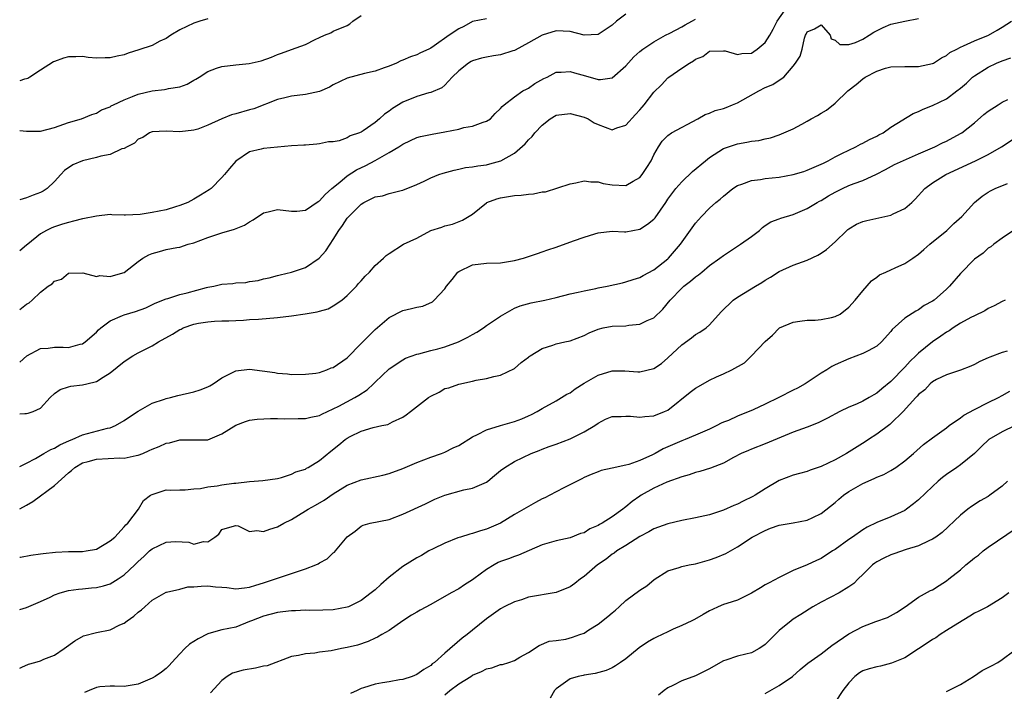
# Model space of a CAD drawing. Units: inches. Extents: x 2601000 to 2604000, y 1524000 to 1527000.
# Drawn here: x 2601000 to 2601141, y 1525519 to 1525615 of the extents above; entities that cross this region are included whole.
import ezdxf

# ---------------------------------------------------------------- set-up
doc = ezdxf.new("R2010")
doc.units = ezdxf.units.IN
doc.header["$MEASUREMENT"] = 0
doc.layers.add('LD26011524_2ft', color=9, linetype='Continuous')

msp = doc.modelspace()

# ---------------------------------------------------------------- linework, layer by layer
at = {"layer": 'LD26011524_2ft'}
for points, elevation in [([(2601000, 1525566.09), (2601001.02, 1525566.98), (2601003, 1525568.03), (2601004.08, 1525568.08), (2601005, 1525568.22), (2601006.22, 1525568.22), (2601007, 1525568.2), (2601008.68, 1525568.68), (2601009, 1525568.74), (2601009.38, 1525569), (2601011, 1525570.41), (2601011.29, 1525570.71), (2601011.64, 1525571), (2601013, 1525572.01), (2601014.77, 1525572.77), (2601015, 1525572.88), (2601016.63, 1525573.37), (2601018.1, 1525573.9), (2601019.46, 1525574.54), (2601021, 1525575.19), (2601021.24, 1525575.24), (2601023, 1525575.8), (2601024.04, 1525576.04), (2601026.79, 1525576.79), (2601027, 1525576.84), (2601027.86, 1525577), (2601029, 1525577.27), (2601030.6, 1525577.4), (2601031, 1525577.47), (2601032.46, 1525577.54), (2601033, 1525577.66), (2601034.2, 1525577.8), (2601035, 1525578.04), (2601035.79, 1525578.21), (2601037, 1525578.52), (2601037.36, 1525578.64), (2601039, 1525578.99), (2601041, 1525579.66), (2601042.99, 1525581.01), (2601043.95, 1525582.05), (2601044.55, 1525583), (2601045, 1525583.68), (2601045.79, 1525585), (2601046.3, 1525585.7), (2601047, 1525586.74), (2601047.22, 1525587), (2601049, 1525588.78), (2601049.39, 1525589), (2601051, 1525589.79), (2601052.06, 1525589.94), (2601053, 1525590.29), (2601054.74, 1525590.74), (2601055, 1525590.77), (2601057, 1525591.56), (2601058.05, 1525592.05), (2601059, 1525592.52), (2601060.14, 1525593), (2601060.79, 1525593.21), (2601062.34, 1525593.66), (2601063, 1525593.78), (2601063.99, 1525594.01), (2601065, 1525594.11), (2601065.73, 1525594.27), (2601067, 1525594.42), (2601067.47, 1525594.53), (2601069.03, 1525594.97), (2601071, 1525596.09), (2601072.56, 1525597.44), (2601073, 1525598), (2601073.55, 1525598.46), (2601073.91, 1525599), (2601075, 1525600.12), (2601076.11, 1525601), (2601077, 1525601.54), (2601079, 1525601.79), (2601081, 1525601.24), (2601081.56, 1525601), (2601082.43, 1525600.43), (2601083, 1525600.19), (2601085, 1525599.45), (2601085.7, 1525599.7), (2601087, 1525600.11), (2601088.36, 1525601.64), (2601089, 1525602.32), (2601089.31, 1525602.69), (2601089.62, 1525603), (2601091, 1525604.81), (2601092.1, 1525605.9), (2601093, 1525606.87), (2601093.15, 1525607), (2601095, 1525608.29), (2601096.11, 1525609), (2601096.69, 1525609.31), (2601097, 1525609.57), (2601098.04, 1525609.96), (2601099, 1525610.71), (2601101, 1525610.78), (2601101.24, 1525610.76), (2601103, 1525610.23), (2601103.62, 1525610.38), (2601105, 1525610.44), (2601105.34, 1525610.66), (2601105.83, 1525611), (2601107, 1525611.96), (2601107.66, 1525613), (2601108.14, 1525613.86), (2601108.68, 1525615), (2601110.08, 1525617)], 8522), ([(2601087, 1525616.01), (2601085.66, 1525615), (2601085, 1525614.44), (2601084.14, 1525613.86), (2601083, 1525613.12), (2601081, 1525613.03), (2601079, 1525613.54), (2601077, 1525613.64), (2601075, 1525613), (2601073, 1525611.92), (2601071.12, 1525610.88), (2601071, 1525610.83), (2601070.77, 1525610.77), (2601069, 1525610.2), (2601067.97, 1525610.03), (2601067, 1525609.85), (2601066.27, 1525609.73), (2601065, 1525609.32), (2601064.78, 1525609.22), (2601064.39, 1525609), (2601063, 1525607.89), (2601062.08, 1525607), (2601061, 1525605.83), (2601060.56, 1525605.44), (2601059, 1525604.78), (2601058.72, 1525604.72), (2601057, 1525604.2), (2601055, 1525603.41), (2601053.52, 1525602.48), (2601053, 1525602.09), (2601052.34, 1525601.66), (2601051.64, 1525601), (2601051, 1525600.46), (2601049.3, 1525599.3), (2601049, 1525599.11), (2601048.74, 1525599), (2601047.44, 1525598.56), (2601047, 1525598.28), (2601045.85, 1525597.85), (2601045, 1525597.71), (2601044.31, 1525597.69), (2601043, 1525597.4), (2601042.64, 1525597.36), (2601041, 1525597.25), (2601040.79, 1525597.21), (2601039, 1525597.11), (2601037, 1525596.96), (2601035, 1525596.75), (2601034.64, 1525596.64), (2601033, 1525596.26), (2601031, 1525594.94), (2601030.11, 1525593.89), (2601029.4, 1525593), (2601029, 1525592.57), (2601027.47, 1525591), (2601027.2, 1525590.8), (2601025.97, 1525590.03), (2601025, 1525589.46), (2601024.14, 1525589), (2601023, 1525588.55), (2601022.38, 1525588.38), (2601021, 1525587.96), (2601019, 1525587.55), (2601017.28, 1525587.28), (2601015.17, 1525587.17), (2601015, 1525587.19), (2601013.23, 1525587.23), (2601013, 1525587.26), (2601011, 1525587.06), (2601010.78, 1525587), (2601009.31, 1525586.69), (2601009, 1525586.66), (2601007.7, 1525586.3), (2601007, 1525586.15), (2601006.12, 1525585.88), (2601005, 1525585.52), (2601004.62, 1525585.38), (2601003.84, 1525585), (2601003, 1525584.51), (2601001.15, 1525583), (2601001, 1525582.86), (2601000, 1525582.08)], 8518), ([(2601000, 1525599.35), (2601001, 1525599.23), (2601003, 1525599.24), (2601005, 1525599.78), (2601007, 1525600.48), (2601008.87, 1525601), (2601010.36, 1525601.64), (2601011, 1525601.81), (2601011.72, 1525602.28), (2601013, 1525602.74), (2601013.15, 1525602.85), (2601013.44, 1525603), (2601015, 1525603.73), (2601016.19, 1525604.19), (2601017, 1525604.56), (2601019, 1525605.04), (2601020.79, 1525605.21), (2601021, 1525605.25), (2601021.36, 1525605.36), (2601023, 1525605.62), (2601024.02, 1525605.98), (2601025, 1525606.57), (2601025.29, 1525606.71), (2601025.74, 1525607), (2601027, 1525607.78), (2601028.26, 1525608.26), (2601029, 1525608.52), (2601031, 1525608.74), (2601032.93, 1525608.93), (2601034.65, 1525609.35), (2601036.15, 1525609.85), (2601037, 1525610.24), (2601037.58, 1525610.42), (2601039, 1525610.96), (2601041, 1525611.68), (2601042.38, 1525612.38), (2601043, 1525612.67), (2601043.74, 1525613), (2601044.64, 1525613.36), (2601045, 1525613.56), (2601047, 1525614.42), (2601047.36, 1525614.64), (2601047.81, 1525615), (2601049, 1525615.85)], 8514), ([(2601000, 1525558.66), (2601000.72, 1525558.72), (2601001, 1525558.73), (2601001.23, 1525558.77), (2601001.95, 1525559), (2601003, 1525559.47), (2601004.35, 1525561), (2601005, 1525561.61), (2601005.83, 1525562.17), (2601007, 1525562.56), (2601007.34, 1525562.66), (2601009, 1525562.82), (2601009.63, 1525563), (2601011, 1525563.33), (2601011.96, 1525563.96), (2601013, 1525564.57), (2601015, 1525566.2), (2601016.24, 1525567), (2601017, 1525567.44), (2601019, 1525568.43), (2601019.93, 1525569), (2601021.91, 1525570.09), (2601023, 1525570.8), (2601023.15, 1525570.85), (2601023.47, 1525571), (2601025, 1525571.53), (2601025.67, 1525571.67), (2601027, 1525571.87), (2601027.96, 1525571.96), (2601029, 1525572), (2601030.02, 1525572.02), (2601031, 1525572.09), (2601032.12, 1525572.12), (2601033, 1525572.2), (2601034.27, 1525572.27), (2601037, 1525572.49), (2601039, 1525572.75), (2601040.97, 1525573.03), (2601042.69, 1525573.31), (2601043, 1525573.42), (2601044.26, 1525573.74), (2601045, 1525574.17), (2601046.21, 1525575), (2601047, 1525575.67), (2601048.32, 1525577), (2601048.64, 1525577.36), (2601049, 1525577.78), (2601049.59, 1525578.41), (2601050.19, 1525579), (2601051, 1525579.96), (2601052.22, 1525581), (2601052.61, 1525581.39), (2601053, 1525581.68), (2601055.09, 1525583), (2601057, 1525583.89), (2601059, 1525584.97), (2601060.56, 1525585.44), (2601061, 1525585.63), (2601062.09, 1525585.91), (2601063.55, 1525586.45), (2601065, 1525587.32), (2601067, 1525588.96), (2601067.06, 1525589), (2601068.46, 1525589.54), (2601069, 1525589.69), (2601071, 1525590.02), (2601071.94, 1525590.06), (2601073, 1525590.22), (2601073.75, 1525590.25), (2601075, 1525590.52), (2601075.45, 1525590.55), (2601079, 1525591.67), (2601079.82, 1525591.82), (2601081, 1525592.09), (2601081.95, 1525591.95), (2601083, 1525591.97), (2601083.74, 1525591.74), (2601085, 1525591.54), (2601087, 1525591.42), (2601088.04, 1525592.04), (2601089, 1525592.57), (2601089.34, 1525593), (2601090, 1525594), (2601090.61, 1525595), (2601091, 1525595.86), (2601091.66, 1525597), (2601092.2, 1525597.8), (2601093, 1525598.62), (2601093.56, 1525599), (2601097.33, 1525601), (2601098.39, 1525601.61), (2601099, 1525601.8), (2601099.82, 1525602.18), (2601101, 1525602.51), (2601101.36, 1525602.64), (2601102.28, 1525603), (2601103, 1525603.32), (2601106.09, 1525605), (2601107, 1525605.48), (2601108.08, 1525605.92), (2601109, 1525606.57), (2601109.67, 1525607), (2601111, 1525608.58), (2601111.33, 1525609), (2601112.01, 1525609.99), (2601112.28, 1525611), (2601112.6, 1525612.6), (2601112.76, 1525613), (2601112.85, 1525613.15), (2601113, 1525613.51), (2601114.06, 1525613.94), (2601115, 1525614.51), (2601116.3, 1525613), (2601116.46, 1525612.46), (2601117, 1525612.27), (2601117.69, 1525611.69), (2601119, 1525611.66), (2601119.96, 1525611.96), (2601121, 1525612.42), (2601121.92, 1525613), (2601122.56, 1525613.44), (2601123.91, 1525614.09), (2601125, 1525614.57), (2601127, 1525615.02), (2601129, 1525615.38)], 8524), ([(2601067, 1525615.37), (2601065, 1525614.95), (2601063.74, 1525614.26), (2601063, 1525613.93), (2601061.65, 1525613), (2601059.46, 1525611.46), (2601059, 1525611.15), (2601058.7, 1525611), (2601057.54, 1525610.46), (2601057, 1525610.18), (2601056.08, 1525609.92), (2601055, 1525609.41), (2601054.68, 1525609.32), (2601054.06, 1525609), (2601053, 1525608.57), (2601052.3, 1525608.3), (2601051, 1525607.83), (2601049.5, 1525607.5), (2601047, 1525606.86), (2601045, 1525605.87), (2601044.44, 1525605.56), (2601043, 1525604.92), (2601041, 1525604.52), (2601039, 1525604.28), (2601038.03, 1525604.03), (2601037, 1525603.79), (2601033.58, 1525602.42), (2601033, 1525602.28), (2601031, 1525601.72), (2601030.41, 1525601.59), (2601028.99, 1525601.01), (2601027, 1525600.11), (2601025.54, 1525599.54), (2601025, 1525599.37), (2601023, 1525599.13), (2601021, 1525599.23), (2601019, 1525599.15), (2601018.62, 1525599), (2601017.66, 1525598.34), (2601017, 1525598.09), (2601016.48, 1525597.52), (2601015.44, 1525597), (2601015, 1525596.76), (2601014.68, 1525596.68), (2601013, 1525595.91), (2601011.64, 1525595.64), (2601011, 1525595.44), (2601009.01, 1525594.99), (2601007.61, 1525594.39), (2601006.43, 1525593.57), (2601005.89, 1525593), (2601005, 1525592.02), (2601003.92, 1525591), (2601003.37, 1525590.63), (2601003, 1525590.45), (2601001.94, 1525590.06), (2601001, 1525589.65), (2601000, 1525589.4)], 8516), ([(2601027, 1525615.35), (2601025.85, 1525615), (2601025, 1525614.72), (2601023, 1525613.77), (2601021.68, 1525613), (2601021, 1525612.55), (2601020.13, 1525612.13), (2601019, 1525611.52), (2601017.11, 1525610.89), (2601015.59, 1525610.41), (2601015, 1525610.21), (2601014, 1525610), (2601013, 1525609.74), (2601012.26, 1525609.74), (2601011, 1525609.69), (2601009.82, 1525609.82), (2601009, 1525609.93), (2601008.08, 1525609.92), (2601007, 1525609.88), (2601006.31, 1525609.69), (2601005, 1525609.24), (2601004.84, 1525609.16), (2601003, 1525608.01), (2601001.45, 1525607), (2601001.19, 1525606.81), (2601001, 1525606.73), (2601000.68, 1525606.68), (2601000, 1525606.47)], 8512), ([(2601000, 1525573.66), (2601001, 1525574.39), (2601001.38, 1525574.62), (2601001.81, 1525575), (2601003, 1525576.13), (2601004.07, 1525577), (2601004.68, 1525577.32), (2601005, 1525577.69), (2601006.02, 1525577.98), (2601007, 1525578.88), (2601009.07, 1525578.93), (2601011, 1525578.4), (2601011.49, 1525578.51), (2601013, 1525578.36), (2601013.47, 1525578.53), (2601015, 1525578.96), (2601017, 1525580.55), (2601017.66, 1525581), (2601018.52, 1525581.48), (2601019, 1525581.69), (2601020.04, 1525581.96), (2601021, 1525582.26), (2601022.55, 1525582.55), (2601023, 1525582.61), (2601024.2, 1525583), (2601025, 1525583.2), (2601027, 1525583.97), (2601029, 1525584.67), (2601030.83, 1525585.17), (2601032.25, 1525585.75), (2601033, 1525586.21), (2601033.5, 1525586.5), (2601035, 1525587.5), (2601035.65, 1525587.65), (2601037, 1525588.01), (2601039, 1525587.75), (2601039.78, 1525587.78), (2601041, 1525587.9), (2601042.84, 1525589.16), (2601043, 1525589.24), (2601043.84, 1525590.16), (2601044.8, 1525591), (2601045.92, 1525591.92), (2601047, 1525592.83), (2601048.33, 1525593.67), (2601049.68, 1525594.32), (2601051, 1525595.04), (2601053, 1525596.17), (2601054.43, 1525597), (2601055, 1525597.39), (2601056.08, 1525597.92), (2601057, 1525598.31), (2601057.54, 1525598.46), (2601059.2, 1525598.8), (2601061, 1525599.13), (2601063, 1525599.54), (2601063.74, 1525599.74), (2601065, 1525599.95), (2601066.53, 1525600.53), (2601067, 1525600.65), (2601067.57, 1525601), (2601068.25, 1525601.75), (2601069, 1525602.47), (2601069.22, 1525602.78), (2601069.54, 1525603), (2601071, 1525604.15), (2601072.22, 1525605), (2601072.72, 1525605.28), (2601073, 1525605.39), (2601073.94, 1525606.06), (2601075.22, 1525606.78), (2601075.7, 1525607), (2601077, 1525607.68), (2601077.69, 1525607.69), (2601079, 1525607.82), (2601079.6, 1525607.6), (2601081.18, 1525607.18), (2601083, 1525606.64), (2601083.36, 1525606.64), (2601085, 1525606.91), (2601087, 1525608.63), (2601088.12, 1525609.88), (2601089, 1525610.67), (2601089.42, 1525611), (2601091, 1525612.06), (2601092.69, 1525613), (2601093.31, 1525613.31), (2601095, 1525614.21), (2601095.49, 1525614.51), (2601096.46, 1525615), (2601097, 1525615.29)], 8520), ([(2601000, 1525551.14), (2601001, 1525551.6), (2601002.28, 1525552.28), (2601003.47, 1525553), (2601004.45, 1525553.55), (2601005, 1525553.74), (2601005.78, 1525554.22), (2601007.15, 1525554.85), (2601007.55, 1525555), (2601009, 1525555.67), (2601012.6, 1525556.6), (2601013, 1525556.67), (2601013.77, 1525557), (2601015, 1525557.72), (2601015.75, 1525558.25), (2601017, 1525559.08), (2601019, 1525560.22), (2601020.77, 1525560.77), (2601021, 1525560.86), (2601021.63, 1525561), (2601022.69, 1525561.31), (2601025, 1525561.85), (2601025.89, 1525562.11), (2601027, 1525562.55), (2601027.29, 1525562.71), (2601027.76, 1525563), (2601029, 1525563.84), (2601031, 1525564.86), (2601033, 1525565.07), (2601036.6, 1525564.6), (2601037, 1525564.51), (2601038.43, 1525564.43), (2601039, 1525564.34), (2601041, 1525564.36), (2601042.52, 1525564.52), (2601043, 1525564.63), (2601044.09, 1525565), (2601044.72, 1525565.28), (2601045, 1525565.31), (2601047, 1525566.7), (2601049, 1525568.75), (2601049.22, 1525569), (2601051, 1525570.8), (2601053, 1525572.5), (2601055, 1525573.51), (2601056.23, 1525573.77), (2601057, 1525574), (2601057.86, 1525574.14), (2601059.24, 1525574.76), (2601059.5, 1525575), (2601061, 1525576.63), (2601061.24, 1525577), (2601062.07, 1525577.93), (2601062.89, 1525579), (2601063, 1525579.09), (2601065, 1525580.04), (2601067, 1525580.29), (2601069, 1525580.36), (2601071, 1525580.66), (2601072.3, 1525581), (2601073, 1525581.23), (2601074.3, 1525581.7), (2601075, 1525581.91), (2601075.78, 1525582.22), (2601077, 1525582.58), (2601079.48, 1525583.48), (2601081, 1525584.01), (2601082.52, 1525584.52), (2601083, 1525584.66), (2601085, 1525584.89), (2601086.8, 1525584.8), (2601087, 1525584.81), (2601089, 1525585.18), (2601090.11, 1525585.89), (2601091, 1525586.63), (2601091.18, 1525586.82), (2601092.7, 1525589), (2601093, 1525589.47), (2601094.14, 1525591), (2601095, 1525591.96), (2601096.57, 1525593.43), (2601098.43, 1525595), (2601099, 1525595.45), (2601101, 1525596.75), (2601101.7, 1525597), (2601103, 1525597.43), (2601104.36, 1525597.64), (2601105, 1525597.79), (2601106.09, 1525597.91), (2601107, 1525598.15), (2601107.73, 1525598.27), (2601109, 1525598.7), (2601111, 1525599.59), (2601112.22, 1525600.22), (2601113, 1525600.65), (2601113.6, 1525601), (2601114.51, 1525601.49), (2601115, 1525601.82), (2601115.76, 1525602.24), (2601117, 1525603.27), (2601118.86, 1525605), (2601120.06, 1525605.94), (2601121, 1525606.74), (2601121.35, 1525607), (2601123, 1525607.86), (2601124.26, 1525608.26), (2601125, 1525608.45), (2601127, 1525608.52), (2601128.5, 1525608.5), (2601129, 1525608.51), (2601131, 1525608.93), (2601131.13, 1525609), (2601132.26, 1525609.74), (2601133, 1525610.11), (2601133.48, 1525610.52), (2601134.48, 1525611), (2601135, 1525611.28), (2601135.46, 1525611.46), (2601137, 1525612.2), (2601139.01, 1525613), (2601140.25, 1525613.75), (2601141, 1525614.17), (2601142.31, 1525615)], 8526), ([(2601000, 1525545.07), (2601001, 1525545.56), (2601001.89, 1525546.11), (2601005, 1525548.39), (2601007, 1525550.2), (2601007.44, 1525550.56), (2601007.92, 1525551), (2601009, 1525551.63), (2601009.83, 1525551.83), (2601011, 1525552.17), (2601014.37, 1525552.37), (2601015, 1525552.34), (2601016.7, 1525552.7), (2601017, 1525552.73), (2601017.69, 1525553), (2601018.6, 1525553.4), (2601019, 1525553.62), (2601020.01, 1525553.99), (2601021, 1525554.45), (2601021.5, 1525554.5), (2601023, 1525554.93), (2601025, 1525554.93), (2601027, 1525554.96), (2601029, 1525555.79), (2601031, 1525557.07), (2601032.41, 1525557.59), (2601033, 1525557.76), (2601034.1, 1525557.9), (2601035.97, 1525558.03), (2601037, 1525558.03), (2601037.98, 1525557.98), (2601039.97, 1525558.03), (2601041, 1525558.02), (2601041.8, 1525558.2), (2601043, 1525558.45), (2601043.36, 1525558.64), (2601045, 1525559.39), (2601045.8, 1525559.8), (2601048.1, 1525561), (2601048.66, 1525561.34), (2601049.86, 1525562.14), (2601050.77, 1525563), (2601051, 1525563.24), (2601053, 1525565.13), (2601055, 1525566.45), (2601055.35, 1525566.65), (2601057, 1525567.24), (2601057.29, 1525567.29), (2601059, 1525567.77), (2601060.02, 1525568.02), (2601061, 1525568.3), (2601062.99, 1525569.01), (2601064.32, 1525569.68), (2601065, 1525570.07), (2601065.6, 1525570.4), (2601066.54, 1525571), (2601067, 1525571.34), (2601069, 1525572.71), (2601071, 1525573.86), (2601071.81, 1525574.19), (2601073.39, 1525574.61), (2601075.37, 1525575), (2601077, 1525575.38), (2601079, 1525575.89), (2601080.13, 1525576.13), (2601081, 1525576.35), (2601082.66, 1525576.66), (2601083, 1525576.74), (2601084.32, 1525577), (2601086.51, 1525577.49), (2601087, 1525577.62), (2601088.04, 1525577.96), (2601089, 1525578.24), (2601089.46, 1525578.54), (2601091, 1525579.32), (2601093, 1525580.9), (2601093.1, 1525581), (2601094.82, 1525583), (2601097, 1525586.05), (2601097.82, 1525587), (2601099, 1525588.18), (2601099.91, 1525589), (2601100.51, 1525589.49), (2601101, 1525589.92), (2601102.33, 1525591), (2601103, 1525591.44), (2601103.63, 1525591.63), (2601105, 1525592.17), (2601106.32, 1525592.32), (2601107, 1525592.44), (2601109, 1525592.65), (2601111, 1525593.03), (2601112.54, 1525593.46), (2601113, 1525593.63), (2601115, 1525594.48), (2601115.34, 1525594.66), (2601116.04, 1525595), (2601117, 1525595.53), (2601118, 1525596.01), (2601119, 1525596.53), (2601119.99, 1525597), (2601120.64, 1525597.36), (2601121, 1525597.5), (2601121.95, 1525598.05), (2601123, 1525598.53), (2601123.31, 1525598.69), (2601123.89, 1525599), (2601125, 1525599.79), (2601128.22, 1525601.78), (2601129, 1525602.08), (2601129.63, 1525602.37), (2601131, 1525602.9), (2601133, 1525603.89), (2601134.49, 1525605), (2601135, 1525605.4), (2601135.87, 1525606.13), (2601136.74, 1525607), (2601137, 1525607.19), (2601139, 1525608.41), (2601140.16, 1525609), (2601141, 1525609.34), (2601142.23, 1525609.77)], 8528), ([(2601000, 1525538.1), (2601000.11, 1525538.11), (2601001.62, 1525538.38), (2601003, 1525538.57), (2601003.37, 1525538.63), (2601005.16, 1525538.84), (2601007, 1525538.92), (2601009, 1525538.93), (2601009.53, 1525539), (2601011, 1525539.28), (2601013, 1525540.44), (2601013.65, 1525541), (2601015, 1525542.45), (2601015.23, 1525542.77), (2601015.53, 1525543), (2601017.07, 1525545), (2601017.76, 1525546.24), (2601018.79, 1525547), (2601019, 1525547.11), (2601021, 1525547.75), (2601021.71, 1525547.71), (2601023, 1525547.79), (2601023.76, 1525547.76), (2601025, 1525547.9), (2601025.97, 1525547.97), (2601027, 1525548.2), (2601028.36, 1525548.36), (2601029, 1525548.49), (2601030.74, 1525548.74), (2601031, 1525548.75), (2601032.97, 1525548.97), (2601033.65, 1525549), (2601034.9, 1525549.1), (2601037, 1525549.42), (2601037.55, 1525549.55), (2601039, 1525550.02), (2601039.63, 1525550.37), (2601041, 1525550.76), (2601041.14, 1525550.86), (2601041.4, 1525551), (2601043, 1525551.98), (2601044.67, 1525553.33), (2601045.79, 1525554.21), (2601046.72, 1525555), (2601047, 1525555.2), (2601047.43, 1525555.43), (2601049, 1525556.19), (2601050.71, 1525556.71), (2601051.99, 1525557), (2601052.84, 1525557.16), (2601053.51, 1525557.51), (2601055, 1525558.18), (2601055.48, 1525558.52), (2601056.07, 1525559), (2601058.67, 1525561), (2601059, 1525561.23), (2601060.2, 1525561.8), (2601061, 1525562.29), (2601061.57, 1525562.43), (2601063, 1525562.95), (2601065, 1525563.37), (2601065.5, 1525563.5), (2601067, 1525563.76), (2601068.03, 1525564.03), (2601069, 1525564.21), (2601071, 1525565.16), (2601071.98, 1525566.02), (2601073, 1525566.79), (2601073.11, 1525566.89), (2601073.27, 1525567), (2601075, 1525568.03), (2601076.53, 1525568.53), (2601077, 1525568.7), (2601078.25, 1525569), (2601079, 1525569.16), (2601081, 1525569.92), (2601081.72, 1525570.28), (2601083, 1525570.83), (2601083.73, 1525571), (2601085, 1525571.25), (2601087, 1525571.32), (2601087.39, 1525571.39), (2601089, 1525571.52), (2601090.06, 1525572.06), (2601091, 1525572.47), (2601092.3, 1525573.7), (2601093.34, 1525575), (2601095, 1525576.7), (2601095.33, 1525577), (2601096.28, 1525577.72), (2601097, 1525578.35), (2601097.4, 1525578.6), (2601097.9, 1525579), (2601099, 1525579.95), (2601100.49, 1525581), (2601101, 1525581.41), (2601103.43, 1525583), (2601105, 1525584.13), (2601106.15, 1525585), (2601106.58, 1525585.42), (2601107, 1525585.69), (2601107.77, 1525586.24), (2601109, 1525586.67), (2601109.24, 1525586.76), (2601111, 1525587.3), (2601113, 1525588.13), (2601114.42, 1525589), (2601114.79, 1525589.21), (2601115, 1525589.3), (2601116.06, 1525589.94), (2601117, 1525590.47), (2601118.08, 1525591), (2601119, 1525591.43), (2601119.74, 1525591.74), (2601121, 1525592.18), (2601122.94, 1525593.06), (2601124.27, 1525593.73), (2601125.54, 1525594.46), (2601129, 1525595.96), (2601131.34, 1525597), (2601132.44, 1525597.56), (2601133, 1525597.8), (2601135, 1525598.88), (2601135.18, 1525599), (2601137, 1525600.43), (2601138.38, 1525601.62), (2601139, 1525602.09), (2601140.42, 1525603), (2601141, 1525603.39), (2601141.8, 1525603.8)], 8530), ([(2601000, 1525530.61), (2601001, 1525530.9), (2601003, 1525531.75), (2601004.39, 1525532.39), (2601005, 1525532.71), (2601005.82, 1525533), (2601007, 1525533.33), (2601008.46, 1525533.54), (2601009, 1525533.56), (2601010.29, 1525533.71), (2601011, 1525533.75), (2601012.01, 1525533.99), (2601013, 1525534.31), (2601014.12, 1525535), (2601015, 1525535.6), (2601016.51, 1525537), (2601017, 1525537.48), (2601017.8, 1525538.2), (2601018.63, 1525539), (2601019, 1525539.33), (2601021, 1525540.28), (2601022.35, 1525540.35), (2601024.25, 1525540.25), (2601025, 1525540), (2601026.38, 1525540.38), (2601027, 1525540.33), (2601028.02, 1525541), (2601028.59, 1525541.41), (2601029, 1525542.09), (2601030.49, 1525542.49), (2601031, 1525542.68), (2601031.37, 1525542.63), (2601033, 1525541.8), (2601034.04, 1525541.96), (2601035, 1525541.8), (2601035.88, 1525542.12), (2601037, 1525542.47), (2601037.91, 1525543), (2601039, 1525543.54), (2601041, 1525544.74), (2601041.4, 1525545), (2601042.43, 1525545.57), (2601043.7, 1525546.3), (2601045, 1525547.2), (2601047, 1525548.45), (2601049, 1525549.21), (2601052.13, 1525549.87), (2601053, 1525550.1), (2601055, 1525550.83), (2601057, 1525551.68), (2601059, 1525552.47), (2601060.53, 1525553), (2601061, 1525553.2), (2601062.21, 1525553.79), (2601063, 1525554.14), (2601065, 1525555.39), (2601065.71, 1525555.71), (2601067, 1525556.4), (2601068.99, 1525557.01), (2601071, 1525557.58), (2601072.05, 1525557.95), (2601073, 1525558.4), (2601073.44, 1525558.56), (2601074.27, 1525559), (2601075, 1525559.46), (2601077, 1525560.53), (2601078.52, 1525561.48), (2601079, 1525561.69), (2601079.73, 1525562.27), (2601081, 1525563.08), (2601083, 1525564.23), (2601085, 1525564.83), (2601086.85, 1525564.85), (2601088.72, 1525564.72), (2601089, 1525564.69), (2601091, 1525565.19), (2601092.08, 1525565.92), (2601093, 1525566.72), (2601095, 1525568.6), (2601096.42, 1525569.58), (2601097, 1525570.04), (2601097.6, 1525570.4), (2601098.51, 1525571), (2601099, 1525571.47), (2601100.68, 1525573.32), (2601102.37, 1525575), (2601103, 1525575.43), (2601105.57, 1525577), (2601106.49, 1525577.51), (2601107, 1525577.84), (2601107.73, 1525578.27), (2601109, 1525579.08), (2601111, 1525580.03), (2601113, 1525580.71), (2601114.55, 1525581.45), (2601115, 1525581.71), (2601115.76, 1525582.24), (2601117, 1525583.37), (2601118.71, 1525585), (2601118.86, 1525585.14), (2601119, 1525585.23), (2601120.09, 1525585.91), (2601121, 1525586.26), (2601121.56, 1525586.44), (2601125, 1525587.17), (2601125.37, 1525587.37), (2601127, 1525588.12), (2601128.01, 1525589), (2601128.52, 1525589.48), (2601129.9, 1525591), (2601131, 1525591.83), (2601132.91, 1525593), (2601137.17, 1525595), (2601139, 1525595.91), (2601140.9, 1525597), (2601143, 1525598.38)], 8532), ([(2601000, 1525522.18), (2601000.31, 1525522.31), (2601001.25, 1525522.75), (2601002.18, 1525523), (2601003, 1525523.25), (2601003.46, 1525523.46), (2601005, 1525524.07), (2601006.4, 1525525), (2601007.9, 1525526.1), (2601009.17, 1525526.83), (2601011, 1525527.29), (2601013, 1525527.71), (2601014.38, 1525528.38), (2601015, 1525528.66), (2601015.4, 1525529), (2601016.36, 1525529.64), (2601017, 1525530.21), (2601017.46, 1525530.54), (2601017.94, 1525531), (2601019, 1525531.93), (2601021, 1525533.09), (2601021.09, 1525533.09), (2601023, 1525533.53), (2601024.15, 1525533.85), (2601025, 1525533.84), (2601026.03, 1525533.97), (2601027, 1525534), (2601028.12, 1525533.88), (2601029, 1525533.82), (2601029.74, 1525533.74), (2601031, 1525533.56), (2601032.27, 1525533.73), (2601033, 1525533.8), (2601033.89, 1525534.11), (2601035, 1525534.45), (2601036.72, 1525535), (2601037, 1525535.11), (2601039, 1525535.76), (2601040.16, 1525536.16), (2601041, 1525536.42), (2601042.49, 1525537), (2601042.83, 1525537.17), (2601043, 1525537.29), (2601044.12, 1525537.88), (2601045, 1525538.72), (2601045.17, 1525538.83), (2601045.34, 1525539), (2601047, 1525541.02), (2601048.16, 1525541.84), (2601049, 1525542.54), (2601049.29, 1525542.71), (2601050.3, 1525543), (2601053, 1525543.53), (2601055, 1525544.28), (2601058.23, 1525545.77), (2601059.57, 1525546.43), (2601061, 1525547), (2601063.75, 1525547.75), (2601065, 1525548.01), (2601067, 1525548.89), (2601067.16, 1525549), (2601068.16, 1525549.84), (2601069, 1525550.53), (2601069.62, 1525551), (2601071, 1525551.84), (2601073.41, 1525553), (2601074.56, 1525553.44), (2601075, 1525553.59), (2601076, 1525554), (2601077, 1525554.33), (2601079, 1525555.1), (2601081, 1525556.08), (2601082.54, 1525557), (2601083, 1525557.36), (2601084.07, 1525557.93), (2601085, 1525558.3), (2601086.29, 1525558.29), (2601087, 1525558.36), (2601087.66, 1525558.34), (2601089, 1525558.19), (2601089.71, 1525558.29), (2601091, 1525558.37), (2601092.55, 1525559), (2601093, 1525559.21), (2601096.22, 1525561.78), (2601097, 1525562.37), (2601097.42, 1525562.58), (2601099, 1525563.52), (2601100.01, 1525564.01), (2601101, 1525564.42), (2601102.2, 1525565), (2601103.99, 1525566.01), (2601105.02, 1525566.98), (2601107, 1525569.05), (2601108.02, 1525569.98), (2601109, 1525570.97), (2601109.05, 1525571), (2601111, 1525571.84), (2601111.96, 1525571.96), (2601113, 1525572.11), (2601114.14, 1525572.14), (2601115, 1525572.21), (2601116.51, 1525572.51), (2601117, 1525572.63), (2601117.72, 1525573), (2601119, 1525573.97), (2601119.89, 1525575), (2601121, 1525576.34), (2601122.24, 1525577.76), (2601123, 1525578.28), (2601123.4, 1525578.6), (2601124.31, 1525579), (2601125, 1525579.36), (2601125.61, 1525579.61), (2601127, 1525580.27), (2601128.15, 1525581), (2601129, 1525581.59), (2601129.74, 1525582.26), (2601130.6, 1525583), (2601133.05, 1525585), (2601134.03, 1525585.97), (2601135.19, 1525587), (2601137.01, 1525589), (2601138.1, 1525589.9), (2601139, 1525590.5), (2601139.31, 1525590.69), (2601139.97, 1525591), (2601141.75, 1525591.75)], 8534), ([(2601142.62, 1525585), (2601141, 1525583.89), (2601139.78, 1525583), (2601139.34, 1525582.66), (2601139, 1525582.47), (2601138.26, 1525581.74), (2601137, 1525580.87), (2601135, 1525578.79), (2601133.45, 1525577), (2601133, 1525576.57), (2601131.21, 1525575), (2601131, 1525574.84), (2601129.8, 1525574.2), (2601129, 1525573.61), (2601128.58, 1525573.42), (2601127, 1525572.42), (2601125.21, 1525570.79), (2601125, 1525570.49), (2601123.66, 1525569), (2601123, 1525568.41), (2601121.74, 1525567.74), (2601121, 1525567.32), (2601119, 1525566.59), (2601117, 1525565.69), (2601116.54, 1525565.46), (2601115.85, 1525565), (2601115, 1525564.49), (2601112.72, 1525563), (2601111.63, 1525562.37), (2601111, 1525562.07), (2601108.94, 1525561), (2601107, 1525560.06), (2601105.26, 1525559.26), (2601103, 1525558.32), (2601101.74, 1525557.74), (2601101, 1525557.46), (2601100.66, 1525557.34), (2601100.06, 1525557), (2601099, 1525556.5), (2601097, 1525555.63), (2601095.5, 1525555), (2601095, 1525554.82), (2601092.34, 1525553.66), (2601091.18, 1525553), (2601090.81, 1525552.81), (2601089, 1525551.99), (2601087.42, 1525551.42), (2601087, 1525551.31), (2601085, 1525550.87), (2601083.45, 1525550.55), (2601083, 1525550.37), (2601082.01, 1525549.99), (2601081, 1525549.53), (2601080.66, 1525549.34), (2601078.07, 1525548.07), (2601077, 1525547.5), (2601076.1, 1525547), (2601075.37, 1525546.63), (2601075, 1525546.46), (2601074.04, 1525545.96), (2601073, 1525545.4), (2601071, 1525544.23), (2601069, 1525543), (2601067, 1525542.12), (2601066.11, 1525541.89), (2601065, 1525541.5), (2601064.6, 1525541.4), (2601063.25, 1525541), (2601062.88, 1525540.88), (2601061, 1525540.14), (2601059.33, 1525539.33), (2601058.71, 1525539), (2601057.65, 1525538.35), (2601057, 1525538), (2601055, 1525536.78), (2601053, 1525535.23), (2601051.81, 1525534.19), (2601051, 1525533.43), (2601050.46, 1525533), (2601049, 1525531.89), (2601047.19, 1525531), (2601047, 1525530.92), (2601045, 1525530.54), (2601043.51, 1525530.49), (2601041.53, 1525530.47), (2601041, 1525530.51), (2601039.59, 1525530.41), (2601039, 1525530.43), (2601037.75, 1525530.25), (2601037, 1525530.18), (2601035, 1525529.66), (2601033.25, 1525529), (2601033, 1525528.88), (2601031, 1525528.09), (2601029, 1525527.68), (2601027.15, 1525527.15), (2601027, 1525527.13), (2601025.59, 1525526.41), (2601025, 1525526.01), (2601024.37, 1525525.63), (2601023.68, 1525525), (2601023, 1525524.25), (2601021.82, 1525523), (2601021.44, 1525522.56), (2601021, 1525522.13), (2601020.37, 1525521.63), (2601019.45, 1525521), (2601019, 1525520.75), (2601017, 1525519.9), (2601015, 1525519.54), (2601013.62, 1525519.62), (2601013, 1525519.62), (2601011.5, 1525519.5), (2601011, 1525519.43), (2601009.96, 1525519), (2601009.31, 1525518.69)], 8536), ([(2601141.44, 1525575), (2601141, 1525574.78), (2601139.84, 1525574.16), (2601139, 1525573.79), (2601138.52, 1525573.48), (2601137, 1525572.76), (2601136.51, 1525572.51), (2601135, 1525571.68), (2601133.94, 1525571), (2601133.39, 1525570.61), (2601133, 1525570.4), (2601132.2, 1525569.8), (2601130.99, 1525569), (2601129, 1525567.4), (2601128.6, 1525567), (2601127.77, 1525566.23), (2601127, 1525565.39), (2601125, 1525563.34), (2601123.72, 1525562.28), (2601123, 1525561.63), (2601122.59, 1525561.41), (2601121.9, 1525561), (2601121, 1525560.49), (2601120.07, 1525560.07), (2601119, 1525559.64), (2601117.68, 1525559), (2601115.93, 1525558.07), (2601114.6, 1525557.4), (2601113, 1525556.77), (2601111, 1525556.06), (2601107, 1525554.39), (2601105, 1525553.63), (2601104.57, 1525553.43), (2601103.54, 1525553), (2601102.41, 1525552.41), (2601101, 1525551.6), (2601099.14, 1525550.87), (2601097.61, 1525550.39), (2601097, 1525550.26), (2601096.08, 1525549.92), (2601095, 1525549.65), (2601092.87, 1525548.87), (2601091, 1525548.01), (2601089.2, 1525547), (2601089, 1525546.87), (2601087.91, 1525546.09), (2601087, 1525545.34), (2601086.79, 1525545.21), (2601086.55, 1525545), (2601085, 1525543.91), (2601083.6, 1525543), (2601083.22, 1525542.78), (2601083, 1525542.64), (2601081.84, 1525542.16), (2601081, 1525541.62), (2601080.5, 1525541.5), (2601079, 1525540.9), (2601077, 1525540.47), (2601075, 1525539.88), (2601073.09, 1525539.09), (2601071.6, 1525538.4), (2601071, 1525538.23), (2601070.13, 1525537.87), (2601069, 1525537.47), (2601068.67, 1525537.33), (2601068.09, 1525537), (2601067, 1525536.33), (2601065.17, 1525535), (2601065, 1525534.86), (2601063.84, 1525534.16), (2601063, 1525533.58), (2601061.94, 1525533), (2601059, 1525531.31), (2601057.49, 1525530.51), (2601057, 1525530.21), (2601056.23, 1525529.77), (2601054.97, 1525528.97), (2601053, 1525527.61), (2601051.97, 1525527), (2601051.36, 1525526.64), (2601051, 1525526.5), (2601050, 1525526), (2601048.49, 1525525.51), (2601047, 1525525.15), (2601046.17, 1525525), (2601044.69, 1525524.69), (2601043, 1525524.48), (2601042.36, 1525524.36), (2601041, 1525524.25), (2601040.01, 1525524.01), (2601039, 1525523.84), (2601035.49, 1525522.51), (2601035, 1525522.45), (2601033.82, 1525522.18), (2601032.08, 1525521.92), (2601030.52, 1525521.48), (2601029.79, 1525521), (2601029, 1525520.4), (2601027.37, 1525518.63)], 8538), ([(2601141.69, 1525567.69), (2601141, 1525567.49), (2601139.2, 1525566.8), (2601139, 1525566.7), (2601137.79, 1525566.21), (2601137, 1525565.75), (2601136.48, 1525565.52), (2601135, 1525564.93), (2601133, 1525564.26), (2601131.58, 1525563.59), (2601131, 1525563.28), (2601130.67, 1525563), (2601129.87, 1525562.13), (2601129, 1525561.46), (2601128.8, 1525561.2), (2601128.6, 1525561), (2601126.76, 1525559), (2601125, 1525557.28), (2601124.85, 1525557.15), (2601123, 1525555.76), (2601121.81, 1525555), (2601121.33, 1525554.67), (2601118.64, 1525553), (2601117, 1525552.08), (2601115, 1525551.1), (2601113.42, 1525550.58), (2601113, 1525550.42), (2601111.9, 1525550.1), (2601111, 1525549.87), (2601109, 1525549.09), (2601107, 1525547.92), (2601105.56, 1525547), (2601105.2, 1525546.8), (2601103.84, 1525546.16), (2601103, 1525545.73), (2601102.46, 1525545.54), (2601101, 1525544.85), (2601099, 1525544.2), (2601097, 1525543.76), (2601095, 1525543.37), (2601093, 1525542.88), (2601091, 1525542.16), (2601090.26, 1525541.74), (2601089, 1525541.1), (2601087, 1525539.81), (2601085.69, 1525539), (2601085.3, 1525538.7), (2601085, 1525538.52), (2601084.16, 1525537.84), (2601082.94, 1525537), (2601081, 1525535.32), (2601080.49, 1525535), (2601079.66, 1525534.34), (2601079, 1525533.86), (2601076.97, 1525533.03), (2601073, 1525532.35), (2601071.99, 1525531.99), (2601071, 1525531.72), (2601069.54, 1525531), (2601069, 1525530.71), (2601067, 1525529.28), (2601065, 1525527.63), (2601064.2, 1525527), (2601063.51, 1525526.49), (2601061, 1525524.34), (2601059.51, 1525523), (2601059.21, 1525522.79), (2601059, 1525522.58), (2601058, 1525522), (2601057, 1525521.26), (2601056.3, 1525521), (2601055, 1525520.58), (2601054.52, 1525520.52), (2601053, 1525520.23), (2601052.08, 1525520.08), (2601051, 1525519.87), (2601049.35, 1525519.35), (2601049, 1525519.26), (2601048.43, 1525519), (2601047.46, 1525518.54)], 8540), ([(2601061, 1525518.37), (2601061.74, 1525519), (2601063, 1525519.95), (2601064.75, 1525521), (2601065, 1525521.17), (2601066.28, 1525521.72), (2601067, 1525522.1), (2601067.75, 1525522.25), (2601069, 1525522.69), (2601069.28, 1525522.72), (2601070.18, 1525523), (2601071, 1525523.29), (2601071.76, 1525523.76), (2601073, 1525524.45), (2601074.56, 1525525.44), (2601075.96, 1525526.04), (2601077, 1525526.15), (2601078.36, 1525526.36), (2601079.35, 1525526.65), (2601080.38, 1525527), (2601081, 1525527.23), (2601081.67, 1525527.67), (2601083, 1525528.49), (2601084.42, 1525529.58), (2601085, 1525530.14), (2601085.49, 1525530.51), (2601086.05, 1525531), (2601087, 1525531.89), (2601089, 1525533.39), (2601089.98, 1525534.02), (2601091.07, 1525534.93), (2601093, 1525536.15), (2601094.65, 1525536.65), (2601095, 1525536.78), (2601096.05, 1525537), (2601097, 1525537.17), (2601099, 1525537.72), (2601099.95, 1525538.05), (2601101.35, 1525538.65), (2601103, 1525539.6), (2601105.13, 1525541), (2601107, 1525541.96), (2601107.73, 1525542.27), (2601109, 1525542.7), (2601111, 1525543.04), (2601113, 1525543.43), (2601113.82, 1525543.82), (2601115, 1525544.37), (2601117, 1525545.97), (2601117.55, 1525546.45), (2601118.22, 1525547), (2601119, 1525547.55), (2601121, 1525548.7), (2601122.62, 1525549.38), (2601123, 1525549.57), (2601124.02, 1525549.98), (2601125, 1525550.53), (2601125.72, 1525551), (2601127, 1525551.95), (2601128.25, 1525553), (2601129.72, 1525554.28), (2601131, 1525555.25), (2601133, 1525556.69), (2601133.37, 1525557), (2601135, 1525558.11), (2601135.51, 1525558.49), (2601137, 1525559.29), (2601139, 1525560.3), (2601140.48, 1525561), (2601141, 1525561.32), (2601142.09, 1525561.91)], 8542), ([(2601142.85, 1525557), (2601141, 1525556.09), (2601139.06, 1525555), (2601138.03, 1525553.97), (2601137, 1525552.97), (2601135, 1525551.36), (2601134.5, 1525551), (2601133, 1525549.97), (2601132.44, 1525549.56), (2601131.81, 1525549), (2601131, 1525548.24), (2601129, 1525546.35), (2601128.25, 1525545.75), (2601127.25, 1525545), (2601127, 1525544.83), (2601125, 1525543.9), (2601123, 1525543.1), (2601121.6, 1525542.4), (2601121, 1525542.03), (2601119.53, 1525541), (2601119, 1525540.66), (2601117, 1525539.23), (2601116.64, 1525539), (2601115, 1525537.9), (2601114.36, 1525537.64), (2601112.99, 1525536.99), (2601111, 1525536.2), (2601109, 1525535.2), (2601107.55, 1525534.45), (2601107, 1525534.14), (2601106.3, 1525533.7), (2601105, 1525532.97), (2601103, 1525531.96), (2601101.48, 1525531.47), (2601101, 1525531.31), (2601100.22, 1525531), (2601099.4, 1525530.6), (2601099, 1525530.42), (2601098.1, 1525529.9), (2601096.82, 1525529.18), (2601096.46, 1525529), (2601095, 1525528.29), (2601093.79, 1525527.79), (2601093, 1525527.42), (2601091.38, 1525526.62), (2601091, 1525526.45), (2601090.1, 1525525.9), (2601088.89, 1525525.11), (2601087, 1525523.53), (2601086.2, 1525523), (2601085.5, 1525522.5), (2601085, 1525522.22), (2601084.16, 1525521.84), (2601082.6, 1525521.4), (2601081, 1525521.19), (2601080.85, 1525521.15), (2601080.14, 1525521), (2601079, 1525520.67), (2601077, 1525519.24), (2601076.77, 1525519), (2601076.13, 1525517.87)], 8544), ([(2601141.74, 1525549), (2601141, 1525548.3), (2601139.24, 1525547), (2601139, 1525546.84), (2601137.81, 1525546.19), (2601136.6, 1525545.4), (2601136.07, 1525545), (2601135, 1525544.13), (2601132.36, 1525541.64), (2601131.49, 1525541), (2601131, 1525540.69), (2601130.48, 1525540.48), (2601129, 1525539.76), (2601127.21, 1525539.21), (2601125.42, 1525538.58), (2601125, 1525538.45), (2601124.02, 1525537.98), (2601123, 1525537.43), (2601122.73, 1525537.27), (2601122.38, 1525537), (2601121, 1525535.64), (2601120.33, 1525535), (2601119.68, 1525534.32), (2601119, 1525533.85), (2601117.61, 1525533), (2601115, 1525531.65), (2601113.82, 1525531), (2601112.1, 1525529.9), (2601111, 1525529.22), (2601110.69, 1525529), (2601109, 1525527.6), (2601107, 1525525.6), (2601106.66, 1525525.34), (2601106.1, 1525525), (2601105, 1525524.39), (2601104.21, 1525524.21), (2601103, 1525523.89), (2601101.32, 1525523.32), (2601101, 1525523.23), (2601100.56, 1525523), (2601099, 1525522.08), (2601097, 1525521.1), (2601095, 1525520.37), (2601093.71, 1525519.71), (2601093, 1525519.38), (2601092.5, 1525519), (2601091.68, 1525518.32)], 8546), ([(2601107, 1525518.55), (2601109, 1525519.68), (2601110.91, 1525521), (2601112.02, 1525521.98), (2601113.11, 1525522.89), (2601115, 1525524.26), (2601116.56, 1525525.44), (2601119, 1525527.13), (2601121, 1525528.17), (2601122.87, 1525528.87), (2601124.53, 1525529.47), (2601125.82, 1525530.18), (2601127.07, 1525531), (2601129, 1525532.37), (2601130.69, 1525533.31), (2601131, 1525533.43), (2601131.93, 1525534.07), (2601133, 1525534.71), (2601133.34, 1525535), (2601135, 1525536.31), (2601135.79, 1525537), (2601136.46, 1525537.54), (2601137, 1525538.01), (2601137.58, 1525538.42), (2601138.28, 1525539), (2601139, 1525539.55), (2601143, 1525542.26)], 8548), ([(2601141.94, 1525533), (2601141, 1525532.28), (2601138.87, 1525531), (2601137.63, 1525530.37), (2601137, 1525530.08), (2601136.34, 1525529.66), (2601134.61, 1525528.61), (2601133, 1525527.57), (2601132.08, 1525527), (2601131.46, 1525526.54), (2601131, 1525526.3), (2601130.23, 1525525.77), (2601129, 1525524.96), (2601127, 1525523.67), (2601125.36, 1525523), (2601125.12, 1525522.88), (2601123.52, 1525522.48), (2601123, 1525522.4), (2601121.92, 1525522.08), (2601121, 1525521.79), (2601120.5, 1525521.5), (2601119.85, 1525521), (2601119, 1525520.1), (2601118.14, 1525519), (2601117, 1525517.29)], 8550), ([(2601133, 1525518.83), (2601133.29, 1525519), (2601135, 1525519.86), (2601136.89, 1525521), (2601138.13, 1525521.87), (2601139, 1525522.26), (2601139.46, 1525522.54), (2601140.36, 1525523), (2601141, 1525523.42), (2601142.66, 1525524.66)], 8552)]:
    msp.add_lwpolyline(points, dxfattribs=dict(at, elevation=elevation))

doc.saveas('drawing.dxf')
